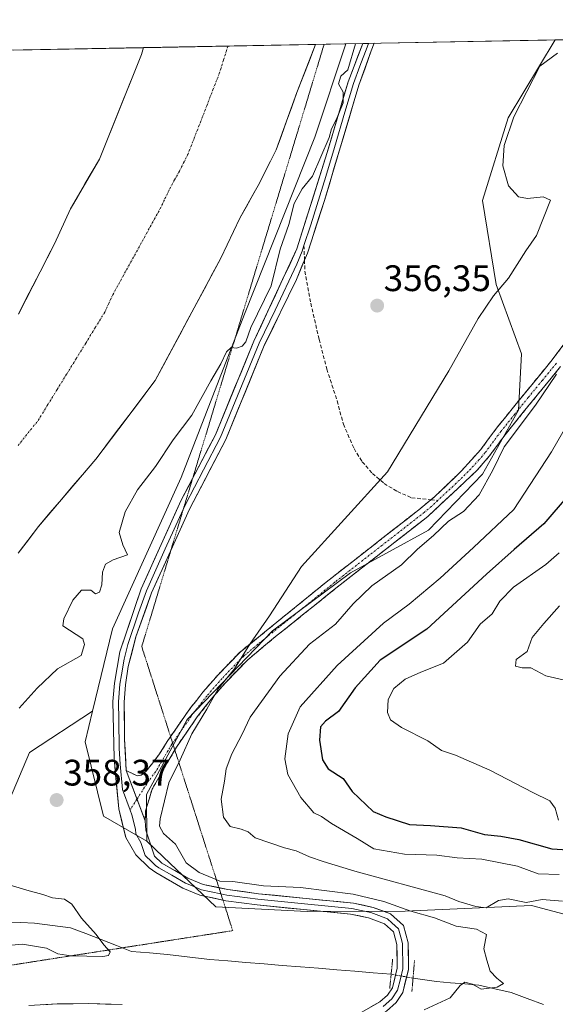
# Model space of a CAD drawing. Units: metres. Extents: x 628470 to 631944, y 4699543 to 4701920.
# Drawn here: x 630715 to 630860, y 4701639 to 4701906 of the extents above; entities that cross this region are included whole.
import ezdxf
from ezdxf.enums import TextEntityAlignment as Align

# ---------------------------------------------------------------- set-up
doc = ezdxf.new("R2010")
doc.units = ezdxf.units.M
doc.header["$MEASUREMENT"] = 0
for name, pattern in [('TRAZO_Y_PUNTO', [1, 0.5, -0.25, 0, -0.25]), ('TRAZOS2', [0.375, 0.25, -0.125]), ('TRAZOSX2', [1.5, 1, -0.5])]:
    doc.linetypes.add(name, pattern=pattern)
for name, color, linetype, lineweight in [('Arbolado forestal CxS', 92, 'Continuous', 0), ('Camino', 19, 'TRAZOSX2', 0), ('Camino Cxs', 19, 'Continuous', 0), ('Camino eje', 19, 'TRAZO_Y_PUNTO', 0), ('Carátula', 7, 'Continuous', 5), ('Corriente natural Cxs', 5, 'Continuous', 13), ('Corriente natural eje', 5, 'TRAZO_Y_PUNTO', 0), ('Corriente natural lineal', 142, 'Continuous', 13), ('Corriente natural lineal oculto', 19, 'TRAZO_Y_PUNTO', 13), ('Corriente natural superficial', 5, 'Continuous', 13), ('Cultivos herbáceos CxS', 92, 'Continuous', 0), ('Curva de nivel maestra', 36, 'Continuous', 30), ('Curva de nivel normal', 36, 'Continuous', 0), ('Layer 0', 7, 'Continuous', 0), ('Matorral CxS', 135, 'Continuous', 0), ('Municipio CxS', 142, 'Continuous', 0), ('Pastizal CxS', 92, 'Continuous', 0), ('Puente lineal', 2, 'TRAZOS2', 0), ('Punto de cota en terreno', 7, 'Continuous', 0), ('Rótulo de punto de cota en terreno', 19, 'Continuous', 0), ('Senda', 19, 'TRAZOSX2', 0), ('Suelo desnudo CxS', 43, 'Continuous', 0), ('Vía pecuaria eje', 92, 'TRAZOS2', 0)]:
    doc.layers.add(name, color=color, linetype=linetype, lineweight=lineweight)
doc.styles.add('Arial', font='txt', dxfattribs={"height": 0.2})

# ---------------------------------------------------------------- blocks, each defined once
blk = doc.blocks.new('*U156')
at = {"layer": 'Arbolado forestal CxS', "color": 92, "linetype": 'Continuous', "lineweight": 0}
for points in [[(630696.76, 4701897.74, 352.65), (630748.24, 4701898.71, 351.55), (630747.74, 4701896.83, 351.6), (630736.29, 4701868.47, 350.17), (630728.39, 4701854.96, 350.25), (630724.02, 4701845.46, 350.22), (630714.27, 4701826.39, 350.18)], [(630714.2, 4701761.48, 350.36), (630719.71, 4701768.72, 350.42), (630735.3, 4701787.03, 350.5), (630741.53, 4701795.26, 350.78), (630751.41, 4701808.32, 350.34), (630760.01, 4701824.32, 350.29), (630769.25, 4701841.52, 350.43), (630774.45, 4701852.38, 350.28), (630777.53, 4701857.92, 350.33), (630779.73, 4701861.88, 350.5), (630784.29, 4701870.94, 350.79), (630789.91, 4701886.53, 350.56), (630795, 4701899.58, 350.97), (630803.21, 4701899.73, 354.9), (630794.78, 4701874.44, 354.43), (630775.71, 4701826.32, 354.69), (630758.46, 4701782.05, 355.38), (630739.84, 4701740.93, 356.01), (630734.41, 4701718.59, 356.54), (630717.22, 4701707.32, 357.9), (630711.84, 4701694.48, 358.06)]]:
    blk.add_polyline3d(points, dxfattribs=at)
blk = doc.blocks.new('*U161')
at = {"layer": 'Suelo desnudo CxS', "color": 43, "linetype": 'Continuous', "lineweight": 0}
blk.add_polyline3d([(630714.27, 4701826.39, 350.18), (630724.02, 4701845.46, 350.22), (630728.39, 4701854.96, 350.25), (630736.29, 4701868.47, 350.17), (630747.74, 4701896.83, 351.6), (630748.24, 4701898.71, 351.55), (630795, 4701899.58, 350.97), (630789.91, 4701886.53, 350.56), (630784.29, 4701870.94, 350.79), (630779.73, 4701861.88, 350.5), (630777.53, 4701857.92, 350.33), (630774.45, 4701852.38, 350.28), (630769.25, 4701841.52, 350.43), (630760.01, 4701824.32, 350.29), (630751.41, 4701808.32, 350.34), (630741.53, 4701795.26, 350.78), (630735.3, 4701787.03, 350.5), (630719.71, 4701768.72, 350.42), (630714.2, 4701761.48, 350.36)], dxfattribs=at)
blk = doc.blocks.new('*U176')
at = {"layer": 'Corriente natural Cxs', "color": 5, "linetype": 'Continuous', "lineweight": 13}
blk.add_polyline3d([(630714.27, 4701826.39, 350.11), (630716.22, 4701830.2, 350.11), (630718.17, 4701834.02, 350.12), (630720.12, 4701837.83, 350.12), (630722.07, 4701841.65, 350.13), (630724.02, 4701845.46, 350.15), (630725.48, 4701848.63, 350.15), (630726.93, 4701851.79, 350.21), (630728.39, 4701854.96, 350.21), (630730.37, 4701858.34, 350.15), (630732.34, 4701861.72, 350.12), (630734.32, 4701865.09, 350.11), (630736.29, 4701868.47, 350.1), (630737.93, 4701872.52, 350.19), (630739.56, 4701876.57, 350.52), (630741.2, 4701880.62, 351), (630742.83, 4701884.68, 351.09), (630744.47, 4701888.73, 350.82), (630746.1, 4701892.78, 351.05), (630747.74, 4701896.83, 351.13), (630748.24, 4701898.71, 351.1), (630752.91, 4701898.79, 351.17), (630757.59, 4701898.88, 350.83), (630762.26, 4701898.97, 350.59), (630766.94, 4701899.06, 350.45), (630771.62, 4701899.14, 350.36), (630776.29, 4701899.23, 350.33), (630780.97, 4701899.32, 350.34), (630785.64, 4701899.41, 350.38), (630790.32, 4701899.49, 350.45), (630795, 4701899.58, 350.56), (630793.3, 4701895.23, 350.43), (630791.61, 4701890.88, 350.3), (630789.91, 4701886.53, 350.26), (630788.5, 4701882.63, 350.29), (630787.1, 4701878.73, 350.37), (630785.7, 4701874.84, 350.43), (630784.29, 4701870.94, 350.47), (630782.77, 4701867.92, 350.36), (630781.25, 4701864.9, 350.18), (630779.73, 4701861.88, 350.18), (630777.97, 4701858.71, 350.21), (630776.21, 4701855.55, 350.22), (630774.45, 4701852.38, 350.23), (630772.72, 4701848.76, 350.25), (630770.98, 4701845.14, 350.3), (630769.25, 4701841.52, 350.38), (630767.02, 4701837.37, 350.48), (630764.79, 4701833.22, 350.56), (630762.56, 4701829.07, 350.68), (630760.33, 4701824.92, 350.68), (630758.1, 4701820.77, 350.44), (630755.87, 4701816.62, 350.28), (630753.64, 4701812.47, 350.44), (630751.41, 4701808.32, 350.75), (630748.73, 4701804.77, 350.92), (630746.04, 4701801.22, 350.89), (630743.36, 4701797.67, 350.87), (630740.67, 4701794.13, 350.84), (630737.98, 4701790.58, 350.75), (630735.3, 4701787.03, 350.49), (630732.18, 4701783.37, 350.17), (630729.06, 4701779.71, 350.1), (630725.95, 4701776.04, 350.17), (630722.83, 4701772.38, 350.24), (630719.71, 4701768.72, 350.27), (630716.95, 4701765.1, 350.15), (630714.2, 4701761.48, 350.15)], dxfattribs=at)
blk = doc.blocks.new('*U177')
at = {"layer": 'Curva de nivel normal', "color": 36, "linetype": 'Continuous', "lineweight": 0}
blk.add_polyline3d([(630861.2, 4701761.52, 380), (630857.53, 4701758.36, 380), (630848.81, 4701752.28, 380), (630845.03, 4701748.48, 380), (630843.01, 4701745.02, 380), (630839.68, 4701742.18, 380), (630836.28, 4701737.31, 380), (630829.75, 4701731.59, 380), (630823.59, 4701729.14, 380), (630819.32, 4701727.28, 380), (630816.24, 4701724.7, 380), (630814.7, 4701721.74, 380), (630814.5, 4701718.24, 380), (630815.35, 4701716.18, 380), (630818.31, 4701714.18, 380), (630825.5, 4701710.5, 380), (630829.21, 4701707.93, 380), (630832.98, 4701706.61, 380), (630842.38, 4701702.53, 380), (630854.04, 4701696.53, 380), (630858.62, 4701694.26, 380), (630860.13, 4701692.26, 380), (630861.04, 4701689.02, 380)], dxfattribs=at)
blk = doc.blocks.new('*U183')
at = {"layer": 'Curva de nivel normal', "color": 36, "linetype": 'Continuous', "lineweight": 0}
blk.add_polyline3d([(630862.67, 4701727.01, 385), (630857.59, 4701728.18, 385), (630853.53, 4701730.31, 385), (630851.16, 4701730.32, 385), (630849.28, 4701730.76, 385), (630849.49, 4701732.59, 385), (630852.45, 4701734.79, 385), (630853.87, 4701738.6, 385), (630857.04, 4701742.38, 385), (630861.23, 4701747.19, 385)], dxfattribs=at)
blk = doc.blocks.new('*U192')
at = {"layer": 'Curva de nivel normal', "color": 36, "linetype": 'Continuous', "lineweight": 0}
for points in [[(630708.33, 4701654.69, 355), (630715.35, 4701655.33, 355), (630721.86, 4701654.22, 355), (630724.92, 4701652.74, 355), (630728.47, 4701652.12, 355), (630737.19, 4701652, 355), (630738.75, 4701652.27, 355), (630739.2, 4701653.24, 355), (630737.43, 4701655.16, 355), (630735.42, 4701657.97, 355), (630731.43, 4701662.36, 355), (630728.74, 4701666.16, 355), (630726.76, 4701667.56, 355), (630723.53, 4701667.93, 355), (630720.87, 4701668.78, 355), (630716.56, 4701669.96, 355), (630709.64, 4701672.04, 355)], [(630714.48, 4701719.39, 355), (630719.37, 4701724.83, 355), (630724.87, 4701730.09, 355), (630731.27, 4701733.72, 355), (630732.19, 4701736.65, 355), (630731.76, 4701738.24, 355), (630726.32, 4701741.77, 355), (630726.55, 4701743.6, 355), (630729.01, 4701748.74, 355), (630731.37, 4701751.39, 355), (630733.89, 4701751.46, 355), (630735.24, 4701750.46, 355), (630736.3, 4701750.89, 355), (630736.9, 4701752.9, 355), (630737.12, 4701756.33, 355), (630737.94, 4701758.52, 355), (630740.02, 4701759.69, 355), (630743.85, 4701761.03, 355), (630742.58, 4701763.7, 355), (630741.6, 4701767.12, 355), (630743.25, 4701772.67, 355), (630746.64, 4701778.69, 355), (630751.49, 4701785.02, 355), (630756.31, 4701792.2, 355), (630761.38, 4701798.91, 355), (630766.57, 4701808.25, 355), (630769.28, 4701812.87, 355), (630770.75, 4701816.15, 355), (630772.03, 4701817.26, 355), (630773.52, 4701817.16, 355), (630775.08, 4701817.64, 355), (630776.01, 4701818.83, 355), (630777.44, 4701822.69, 355), (630782.9, 4701834.02, 355), (630785.37, 4701844.02, 355), (630787.7, 4701850.69, 355), (630789.16, 4701856.36, 355), (630791.31, 4701860.36, 355), (630794.17, 4701863.8, 355), (630798.68, 4701874.3, 355), (630799.3, 4701876.65, 355), (630800.7, 4701879.29, 355), (630802.45, 4701883.76, 355), (630802.53, 4701886.62, 355), (630801.22, 4701888.86, 355), (630801.89, 4701891.01, 355), (630803.74, 4701892.7, 355), (630805.82, 4701899.78, 355)]]:
    blk.add_polyline3d(points, dxfattribs=at)
blk = doc.blocks.new('*U204')
at = {"layer": 'Curva de nivel normal', "color": 36, "linetype": 'Continuous', "lineweight": 0}
blk.add_polyline3d([(630824.48, 4701637.51, 360), (630831.54, 4701640.72, 360), (630834.3, 4701644.1, 360), (630835.51, 4701645.01, 360), (630837.63, 4701644.42, 360), (630839.98, 4701643.09, 360), (630844.38, 4701643.62, 360), (630846.1, 4701644.67, 360), (630844.29, 4701646.11, 360), (630842.48, 4701647.97, 360), (630841.52, 4701651.01, 360), (630840.72, 4701654.03, 360), (630841.41, 4701657.96, 360), (630838.72, 4701659.38, 360), (630833.22, 4701660.22, 360), (630827.3, 4701662.5, 360), (630820.89, 4701664.25, 360), (630813.54, 4701666.9, 360), (630805.23, 4701668.88, 360), (630790.88, 4701670.68, 360), (630780.89, 4701671.15, 360), (630772.54, 4701672.37, 360), (630768.97, 4701672.46, 360), (630767.12, 4701673.27, 360), (630763.33, 4701674.75, 360), (630759.82, 4701677.43, 360), (630756.94, 4701682.44, 360), (630753.67, 4701685.34, 360), (630752.63, 4701687.32, 360), (630752.73, 4701689.33, 360), (630755.16, 4701699.16, 360), (630758.24, 4701705.36, 360), (630761.39, 4701712.46, 360), (630765.42, 4701719.12, 360), (630768.57, 4701724.63, 360), (630772.95, 4701730.03, 360), (630777.17, 4701736.75, 360), (630782.45, 4701744.47, 360), (630791.2, 4701757.82, 360), (630814.53, 4701783.52, 360), (630831.24, 4701810.94, 360), (630839.22, 4701825.17, 360), (630843.32, 4701831.35, 360), (630847.44, 4701836.16, 360), (630852.14, 4701843.53, 360), (630854.98, 4701847.74, 360), (630858.87, 4701857.26, 360), (630856.86, 4701858.18, 360), (630852.58, 4701857.73, 360), (630850.1, 4701858.23, 360), (630847.44, 4701861.17, 360), (630845.84, 4701866.64, 360), (630846.26, 4701872.15, 360), (630848.91, 4701879.92, 360), (630855.96, 4701893.67, 360), (630860.77, 4701897.25, 360)], dxfattribs=at)
blk = doc.blocks.new('*U212')
at = {"layer": 'Curva de nivel maestra', "color": 36, "linetype": 'Continuous', "lineweight": 30}
blk.add_polyline3d([(630863.6, 4701777.12, 375), (630856.99, 4701769.42, 375), (630848.97, 4701762.49, 375), (630841.4, 4701755.79, 375), (630825.2, 4701740.86, 375), (630812.54, 4701732.39, 375), (630805.74, 4701724.95, 375), (630801.2, 4701718.46, 375), (630797.71, 4701715.84, 375), (630796.32, 4701714.28, 375), (630796.02, 4701710.67, 375), (630796.85, 4701705.34, 375), (630798.45, 4701702.94, 375), (630802.45, 4701700.27, 375), (630804.98, 4701696.78, 375), (630810.63, 4701691.3, 375), (630814.13, 4701689.87, 375), (630820.53, 4701687.78, 375), (630826.2, 4701687.54, 375), (630834.53, 4701686.92, 375), (630840.89, 4701685.06, 375), (630845.29, 4701684.68, 375), (630850.22, 4701683.74, 375), (630859.2, 4701681.23, 375), (630867.87, 4701680.62, 375)], dxfattribs=at)
blk = doc.blocks.new('5PATER')
at = {"layer": 'Carátula', "linetype": 'Continuous', "lineweight": 5}
h = blk.add_hatch(color=250, dxfattribs=at)
edge = h.paths.add_edge_path()
edge.add_ellipse((0, 0.01), major_axis=(-1.33, -1.34), ratio=0.999422, start_angle=0, end_angle=360)

msp = doc.modelspace()

# ---------------------------------------------------------------- linework, layer by layer
at = {"layer": 'Arbolado forestal CxS', "color": 92, "linetype": 'Continuous', "lineweight": 0}
for points in [[(630748.24, 4701898.71, 351.55), (630696.76, 4701897.74, 352.65)], [(630795, 4701899.58, 350.97), (630789.91, 4701886.53, 350.56), (630784.29, 4701870.94, 350.79), (630779.73, 4701861.88, 350.5), (630777.53, 4701857.92, 350.33), (630774.45, 4701852.38, 350.28), (630769.25, 4701841.52, 350.43), (630760.01, 4701824.32, 350.29), (630751.41, 4701808.32, 350.34), (630741.53, 4701795.26, 350.78), (630735.3, 4701787.03, 350.5), (630719.71, 4701768.72, 350.42), (630714.2, 4701761.48, 350.36)], [(630748.24, 4701898.71, 351.55), (630747.74, 4701896.83, 351.6), (630736.29, 4701868.47, 350.17), (630728.39, 4701854.96, 350.25), (630724.02, 4701845.46, 350.22), (630714.27, 4701826.39, 350.18)], [(630803.21, 4701899.73, 354.9), (630794.78, 4701874.44, 354.43), (630775.71, 4701826.32, 354.69), (630758.46, 4701782.05, 355.38), (630739.84, 4701740.93, 356.01), (630734.41, 4701718.59, 356.54)], [(630803.21, 4701899.73, 354.9), (630795, 4701899.58, 350.97)], [(630734.41, 4701718.59, 356.54), (630717.22, 4701707.32, 357.9), (630711.84, 4701694.48, 358.06), (630708.9, 4701685.51, 357.3), (630690.29, 4701668.52, 352.39), (630674.68, 4701657.95, 352.88), (630651.79, 4701634.49, 359.74)]]:
    msp.add_polyline3d(points, dxfattribs=at)
at = {"layer": 'Camino', "color": 19, "linetype": 'TRAZOSX2', "lineweight": 0}
for points in [[(630826.33, 4701775.97), (630827.42, 4701776.88), (630833.48, 4701782.67), (630834.63, 4701783.78), (630839.88, 4701789.6), (630844.16, 4701795.4), (630851.63, 4701804.65), (630859.27, 4701813.92), (630876.76, 4701837.37), (630882.87, 4701844.01), (630886.93, 4701846.94), (630893.21, 4701849.68), (630902.6, 4701852.49), (630906.84, 4701853.33), (630923.07, 4701855.3), (630937.62, 4701858.79), (630949.04, 4701861.37), (630960.63, 4701865.09), (630966.62, 4701867.65), (630972.92, 4701870.84), (630981.37, 4701875.89), (630998.72, 4701886.67), (631013.42, 4701894.93)], [(630861.58, 4701812.11), (630853.91, 4701802.79), (630846.48, 4701793.6), (630842.18, 4701787.77), (630838.91, 4701783.98), (630825.51, 4701771.44), (630802.48, 4701753.5), (630784.15, 4701738.83), (630776.47, 4701732.46), (630770.66, 4701726.49), (630766.65, 4701721.84), (630762.85, 4701717.03), (630757.19, 4701708.81), (630756.75, 4701708.06)], [(630755.59, 4701711.67), (630760.36, 4701718.61), (630761.05, 4701719.49), (630764.38, 4701723.71), (630768.49, 4701728.47), (630774.47, 4701734.62), (630797.9, 4701753.61), (630823.6, 4701773.68), (630826.33, 4701775.97)], [(630743.51, 4701702.5), (630746.48, 4701701.02), (630747.58, 4701701.22), (630748.89, 4701702.17), (630752.61, 4701706.95), (630754.71, 4701710.38), (630755.59, 4701711.67)], [(630756.75, 4701708.06), (630750.55, 4701697.36), (630748.82, 4701691.53), (630748.69, 4701688.82)]]:
    msp.add_lwpolyline(points, dxfattribs=at)
at = {"layer": 'Camino Cxs', "color": 19, "linetype": 'Continuous', "lineweight": 0}
msp.add_lwpolyline([(630743.51, 4701702.5), (630748.69, 4701688.82)], dxfattribs=at)
msp.add_polyline3d([(630861.58, 4701812.11, 365.09), (630859.02, 4701809, 364.97), (630856.47, 4701805.9, 364.56), (630853.91, 4701802.79, 364.42), (630851.43, 4701799.73, 364.27), (630848.96, 4701796.66, 364.35), (630846.48, 4701793.6, 363.84), (630844.33, 4701790.69, 364), (630842.18, 4701787.77, 363.51), (630840.55, 4701785.88, 363.28), (630838.91, 4701783.98, 363.19), (630835.56, 4701780.85, 362.96), (630832.21, 4701777.71, 362.8), (630828.86, 4701774.58, 362.8), (630825.51, 4701771.44, 362.53), (630821.67, 4701768.45, 362), (630817.83, 4701765.46, 362.19), (630814, 4701762.47, 362.14), (630810.16, 4701759.48, 361.98), (630806.32, 4701756.49, 361.81), (630802.48, 4701753.5, 361.67), (630798.81, 4701750.57, 361.64), (630795.15, 4701747.63, 361.36), (630791.48, 4701744.7, 361.17), (630787.82, 4701741.76, 361.25), (630784.15, 4701738.83, 360.95), (630780.31, 4701735.65, 360.7), (630776.47, 4701732.46, 360.35), (630773.57, 4701729.48, 360.23), (630770.66, 4701726.49, 361.03), (630768.66, 4701724.17, 361.05), (630766.65, 4701721.84, 359.92), (630764.75, 4701719.44, 359.99), (630762.85, 4701717.03, 359.84), (630760.02, 4701712.92, 359.69), (630757.19, 4701708.81, 358.45), (630754.98, 4701704.99, 358.35), (630752.76, 4701701.18, 357.84), (630750.55, 4701697.36, 357.4), (630749.69, 4701694.45, 357.91), (630748.82, 4701691.53, 357.79), (630748.69, 4701688.82, 357.82), (630746.96, 4701693.38, 356.86), (630745.24, 4701697.94, 356.71), (630743.51, 4701702.5, 356.51), (630746.48, 4701701.02, 356.86), (630747.58, 4701701.22, 356.94), (630748.89, 4701702.17, 357.04), (630750.75, 4701704.56, 357.31), (630752.61, 4701706.95, 357.79), (630754.71, 4701710.38, 358.13), (630757.54, 4701714.5, 358.77), (630760.36, 4701718.61, 358.94), (630761.05, 4701719.49, 358.95), (630762.72, 4701721.6, 359.18), (630764.38, 4701723.71, 359.14), (630766.44, 4701726.09, 359.21), (630768.49, 4701728.47, 359.36), (630771.48, 4701731.55, 359.49), (630774.47, 4701734.62, 359.73), (630777.82, 4701737.33, 359.97), (630781.16, 4701740.05, 360.13), (630784.51, 4701742.76, 360.47), (630787.86, 4701745.47, 360.64), (630791.21, 4701748.18, 360.77), (630794.55, 4701750.9, 360.88), (630797.9, 4701753.61, 361.04), (630801.57, 4701756.48, 361.16), (630805.24, 4701759.34, 361.27), (630808.91, 4701762.21, 361.44), (630812.59, 4701765.08, 361.54), (630816.26, 4701767.95, 361.62), (630819.93, 4701770.81, 361.74), (630823.6, 4701773.68, 361.91), (630827.42, 4701776.88, 362.11), (630830.45, 4701779.78, 362.21), (630833.48, 4701782.67, 362.42), (630834.63, 4701783.78, 362.47), (630837.26, 4701786.69, 362.6), (630839.88, 4701789.6, 362.84), (630842.02, 4701792.5, 363.22), (630844.16, 4701795.4, 363.3), (630846.65, 4701798.48, 363.54), (630849.14, 4701801.57, 363.53), (630851.63, 4701804.65, 363.67), (630854.18, 4701807.74, 363.88), (630856.72, 4701810.83, 364.17), (630859.27, 4701813.92, 364.37), (630862.19, 4701817.83, 364.83)], dxfattribs=at)
at = {"layer": 'Camino eje', "color": 19, "linetype": 'TRAZO_Y_PUNTO', "lineweight": 0}
for points in [[(630860.43, 4701813.02), (630856.59, 4701808.36), (630852.77, 4701803.72), (630849.06, 4701799.13), (630845.32, 4701794.5), (630841.03, 4701788.69), (630839.4, 4701786.79), (630836.48, 4701783.6), (630833.17, 4701780.43), (630828.19, 4701775.78)], [(630828.19, 4701775.78), (630826.47, 4701774.16), (630824.56, 4701772.56), (630813.04, 4701763.59), (630800.19, 4701753.56), (630794.33, 4701748.81), (630785.17, 4701741.47), (630779.31, 4701736.73), (630775.47, 4701733.54), (630769.58, 4701727.48), (630765.52, 4701722.78), (630761.78, 4701718.04), (630758.78, 4701713.71), (630756.16, 4701709.9)], [(630756.16, 4701709.9), (630755.95, 4701709.6), (630754.9, 4701707.88), (630751.58, 4701702.16), (630749.72, 4701699.77), (630746.47, 4701694.68)], [(630746.47, 4701694.68), (630744.6, 4701691.74)]]:
    msp.add_lwpolyline(points, dxfattribs=at)
at = {"layer": 'Corriente natural eje', "color": 5, "linetype": 'TRAZO_Y_PUNTO', "lineweight": 0}
msp.add_polyline3d([(630714.16, 4701790.7, 350.11), (630716.88, 4701794.1, 350.13), (630719.61, 4701797.5, 350.18), (630722.2, 4701801.7, 350.24), (630724.78, 4701805.9, 350.29), (630727.37, 4701810.1, 350.32), (630729.96, 4701814.29, 350.32), (630732.55, 4701818.49, 350.29), (630735.13, 4701822.69, 350.25), (630737.72, 4701826.89, 350.24), (630738.81, 4701829.27, 350.24), (630739.9, 4701831.64, 350.24), (630742.05, 4701835.53, 350.25), (630744.19, 4701839.42, 350.27), (630746.34, 4701843.32, 350.27), (630748.48, 4701847.21, 350.25), (630750.63, 4701851.1, 350.24), (630752.77, 4701854.99, 350.22), (630754.07, 4701857.71, 350.23), (630755.37, 4701860.42, 350.26), (630756.69, 4701862.8, 350.29), (630758.01, 4701865.17, 350.34), (630759.15, 4701867.44, 350.4), (630760.29, 4701869.7, 350.45), (630762, 4701874.1, 350.57), (630763.71, 4701878.49, 350.66), (630765.41, 4701882.89, 350.69), (630767.12, 4701887.28, 350.64), (630768.83, 4701891.68, 350.54), (630770, 4701895.41, 350.45), (630771.17, 4701899.13, 350.37)], dxfattribs=at)
at = {"layer": 'Corriente natural lineal', "color": 142, "linetype": 'Continuous', "lineweight": 13}
for points in [[(630815.53, 4701647.16, 358.53), (630810.6, 4701647.56, 357.66), (630805.67, 4701647.96, 357.66), (630800.74, 4701648.37, 357.26), (630795.81, 4701648.77, 356.41), (630790.88, 4701649.17, 356.24), (630785.95, 4701649.57, 356.39), (630781.02, 4701649.97, 356.64), (630776.09, 4701650.38, 356.57), (630771.16, 4701650.78, 356.28), (630766.23, 4701651.18, 356.02), (630762.41, 4701651.62, 355.86), (630758.6, 4701652.06, 355.69), (630754.78, 4701652.5, 355.54), (630749.9, 4701652.93, 355.4), (630745.02, 4701653.35, 355.33), (630740.87, 4701654.96, 355.26), (630736.73, 4701656.57, 354.82), (630732.58, 4701658.18, 353.69), (630728.43, 4701659.79, 353.33), (630723.54, 4701660.43, 353.18), (630718.65, 4701661.06, 353.34), (630714.9, 4701661.18, 353.46), (630711.14, 4701661.29, 353.57)], [(630856.94, 4701638.95, 360.44), (630852.52, 4701640.55, 360.17), (630848.1, 4701642.16, 359.99), (630843.74, 4701643.17, 359.95), (630839.38, 4701644.18, 359.99), (630835.52, 4701644.52, 359.9), (630831.67, 4701644.87, 359.47), (630827.81, 4701645.21, 359.27), (630824.65, 4701645.67, 359.12), (630821.48, 4701646.12, 358.97)]]:
    msp.add_polyline3d(points, dxfattribs=at)
at = {"layer": 'Corriente natural lineal oculto', "color": 19, "linetype": 'TRAZO_Y_PUNTO', "lineweight": 13}
msp.add_polyline3d([(630821.48, 4701646.12, 358.97), (630818.51, 4701646.64, 358.78), (630815.54, 4701647.16, 358.53), (630815.53, 4701647.16, 358.53)], dxfattribs=at)
at = {"layer": 'Corriente natural superficial', "color": 5, "linetype": 'Continuous', "lineweight": 13}
for points in [[(630795, 4701899.58, 350.56), (630793.3, 4701895.23, 350.43), (630791.61, 4701890.88, 350.3), (630789.91, 4701886.53, 350.26), (630788.51, 4701882.63, 350.29), (630787.1, 4701878.73, 350.37), (630785.7, 4701874.84, 350.43), (630784.29, 4701870.94, 350.47), (630782.77, 4701867.92, 350.36), (630781.25, 4701864.9, 350.18), (630779.73, 4701861.88, 350.18), (630777.97, 4701858.71, 350.21), (630776.21, 4701855.55, 350.22), (630774.45, 4701852.38, 350.23), (630772.72, 4701848.76, 350.25), (630770.98, 4701845.14, 350.3), (630769.25, 4701841.52, 350.38), (630767.02, 4701837.37, 350.48), (630764.79, 4701833.22, 350.56), (630762.56, 4701829.07, 350.68), (630760.33, 4701824.92, 350.68), (630758.1, 4701820.77, 350.44), (630755.87, 4701816.62, 350.28), (630753.64, 4701812.47, 350.44), (630751.41, 4701808.32, 350.75), (630748.72, 4701804.77, 350.92), (630746.04, 4701801.22, 350.89), (630743.36, 4701797.67, 350.87), (630740.67, 4701794.13, 350.84), (630737.98, 4701790.58, 350.75), (630735.3, 4701787.03, 350.49), (630732.18, 4701783.37, 350.17), (630729.06, 4701779.71, 350.1), (630725.95, 4701776.04, 350.17), (630722.83, 4701772.38, 350.24), (630719.71, 4701768.72, 350.27), (630716.96, 4701765.1, 350.15), (630714.2, 4701761.48, 350.15)], [(630714.27, 4701826.39, 350.11), (630716.22, 4701830.2, 350.11), (630718.17, 4701834.02, 350.12), (630720.12, 4701837.83, 350.12), (630722.07, 4701841.65, 350.13), (630724.02, 4701845.46, 350.15), (630725.48, 4701848.63, 350.15), (630726.93, 4701851.79, 350.21), (630728.39, 4701854.96, 350.21), (630730.36, 4701858.34, 350.15), (630732.34, 4701861.71, 350.12), (630734.31, 4701865.09, 350.11), (630736.29, 4701868.47, 350.1), (630737.93, 4701872.52, 350.19), (630739.56, 4701876.57, 350.52), (630741.2, 4701880.62, 351), (630742.83, 4701884.68, 351.09), (630744.47, 4701888.73, 350.82), (630746.1, 4701892.78, 351.05), (630747.74, 4701896.83, 351.13), (630748.24, 4701898.71, 351.1)], [(630771.17, 4701899.13, 350.37), (630766.94, 4701899.06, 350.45), (630762.26, 4701898.97, 350.59), (630757.59, 4701898.88, 350.83), (630752.91, 4701898.79, 351.17), (630748.24, 4701898.71, 351.1)], [(630795, 4701899.58, 350.56), (630790.32, 4701899.49, 350.45), (630785.64, 4701899.41, 350.38), (630780.97, 4701899.32, 350.34), (630776.29, 4701899.23, 350.33), (630771.62, 4701899.14, 350.36), (630771.17, 4701899.13, 350.37)]]:
    msp.add_polyline3d(points, dxfattribs=at)
at = {"layer": 'Cultivos herbáceos CxS', "color": 92, "linetype": 'Continuous', "lineweight": 0}
msp.add_polyline3d([(630749.19, 4701683.27, 357.66), (630737.37, 4701690.06, 356.7), (630732.39, 4701710.25, 357.3), (630734.41, 4701718.59, 356.54), (630739.84, 4701740.93, 356.01), (630758.46, 4701782.05, 355.38), (630775.71, 4701826.32, 354.69), (630794.78, 4701874.44, 354.43), (630803.21, 4701899.73, 354.9), (630860.14, 4701900.8, 360.13), (630847.37, 4701879.62, 360.91), (630840.34, 4701857.21, 358.24), (630844.11, 4701834.45, 360.48), (630850.96, 4701815.58, 363.43), (630850.09, 4701800.31, 365.24), (630840.38, 4701782.92, 365.5), (630825.71, 4701767.74, 365.96), (630804.53, 4701756.11, 363.26), (630783.26, 4701740.38, 361.51), (630760.15, 4701716.33, 360.59), (630749.05, 4701695.97, 358.37), (630749.19, 4701683.27, 357.66)], close=True, dxfattribs=at)
for points in [[(630803.21, 4701899.73, 354.9), (630794.78, 4701874.44, 354.43), (630775.71, 4701826.32, 354.69), (630758.46, 4701782.05, 355.38), (630739.84, 4701740.93, 356.01), (630734.41, 4701718.59, 356.54)], [(630860.14, 4701900.8, 360.13), (630847.37, 4701879.62, 360.91), (630840.34, 4701857.21, 358.24), (630844.11, 4701834.45, 360.48), (630850.96, 4701815.58, 363.43), (630850.09, 4701800.31, 365.24), (630840.38, 4701782.92, 365.5), (630825.71, 4701767.74, 365.96), (630804.53, 4701756.11, 363.26), (630783.26, 4701740.38, 361.51), (630760.15, 4701716.33, 360.59), (630749.05, 4701695.97, 358.37), (630749.19, 4701683.27, 357.66)], [(630860.14, 4701900.8, 360.13), (630803.21, 4701899.73, 354.9)], [(630734.41, 4701718.59, 356.54), (630732.39, 4701710.25, 357.3), (630737.37, 4701690.06, 356.7), (630749.19, 4701683.27, 357.66)]]:
    msp.add_polyline3d(points, dxfattribs=at)
at = {"layer": 'Curva de nivel normal', "color": 36, "linetype": 'Continuous', "lineweight": 0}
for points in [[(630873.15, 4701813.36, 370), (630859.1, 4701789.02, 370), (630848.83, 4701773.36, 370), (630837.88, 4701763.04, 370), (630828.83, 4701754.69, 370), (630820.44, 4701747.63, 370), (630813.42, 4701742.45, 370), (630800.84, 4701730.96, 370), (630790.82, 4701719.71, 370), (630787.52, 4701712.45, 370), (630786.63, 4701705.64, 370), (630787.42, 4701701.37, 370), (630790.95, 4701695.1, 370), (630794.52, 4701691, 370), (630796.64, 4701690, 370), (630799.32, 4701688.12, 370), (630806.32, 4701684.05, 370), (630810.87, 4701681.2, 370), (630819.14, 4701679.8, 370), (630827.98, 4701679.47, 370), (630833.43, 4701678.76, 370), (630840.21, 4701678.36, 370), (630849.84, 4701676.5, 370), (630855.52, 4701674.42, 370), (630861.2, 4701674.26, 370)], [(630862.13, 4701667.03, 365), (630856.6, 4701667.42, 365), (630852.18, 4701666.67, 365), (630847.33, 4701667.65, 365), (630844.72, 4701667.19, 365), (630841.37, 4701665.16, 365), (630838.51, 4701665.56, 365), (630833.94, 4701666.86, 365), (630830.22, 4701668.46, 365), (630805.67, 4701675.16, 365), (630797.05, 4701677.74, 365), (630793.32, 4701679.02, 365), (630789.74, 4701680.62, 365), (630786.58, 4701681.44, 365), (630778.6, 4701684.23, 365), (630776.64, 4701685.79, 365), (630774.8, 4701686.56, 365), (630771.79, 4701687.27, 365), (630769.95, 4701689.82, 365), (630769.34, 4701694.68, 365), (630770.26, 4701699.58, 365), (630770.74, 4701702.91, 365), (630772.23, 4701707.02, 365), (630775.05, 4701712.36, 365), (630777.22, 4701716.93, 365), (630785.29, 4701728.12, 365), (630793.38, 4701736.79, 365), (630800.41, 4701742.2, 365), (630805.2, 4701747.69, 365), (630810.26, 4701752.57, 365), (630818.32, 4701758.27, 365), (630822.73, 4701762.59, 365), (630827.04, 4701766.3, 365), (630831.09, 4701770.19, 365), (630835.22, 4701772.76, 365), (630839.48, 4701777.29, 365), (630843.18, 4701784.02, 365), (630846.28, 4701790.36, 365), (630854.79, 4701801.69, 365), (630860.44, 4701810.02, 365)]]:
    msp.add_polyline3d(points, dxfattribs=at)
at = {"layer": 'Layer 0', "linetype": 'Continuous', "lineweight": 0}
for points in [[(630761.58, 4701781.71), (630767.79, 4701793.59), (630778.23, 4701819.05), (630789.9, 4701844.05), (630798.17, 4701870.28), (630803.84, 4701889.47), (630807.84, 4701899.82)], [(630809.38, 4701899.85), (630808.99, 4701898.86), (630806.99, 4701893.68), (630805.3, 4701888.98), (630802.97, 4701881.16), (630800.13, 4701871.56), (630797.8, 4701863.74), (630793.67, 4701850.63), (630791.82, 4701844.97)], [(630810.93, 4701899.88), (630810.14, 4701897.88), (630806.75, 4701888.48), (630797.43, 4701857.2), (630792.77, 4701842.94), (630791.98, 4701841.04)], [(630809.38, 4701899.85), (630807.84, 4701899.82)], [(630810.93, 4701899.88), (630809.38, 4701899.85)], [(630791.82, 4701844.97), (630791.34, 4701843.5), (630789.86, 4701839.93), (630784.02, 4701827.43), (630779.64, 4701818.44), (630769.19, 4701792.94), (630764.55, 4701784.08), (630759.64, 4701774.65), (630759.05, 4701773.36)], [(630791.98, 4701841.04), (630789.81, 4701835.81), (630781.05, 4701817.82), (630770.58, 4701792.29), (630760.75, 4701773.44), (630755.66, 4701762.19)], [(630769.82, 4701667.29), (630763.58, 4701668.61), (630758.96, 4701670.49), (630751.58, 4701674.77), (630749.76, 4701676.09), (630746.19, 4701679.58), (630743.42, 4701684.32), (630741.5, 4701692.03), (630740.23, 4701705.86), (630739.95, 4701721.16), (630740.32, 4701726.14), (630741.83, 4701734.65), (630747.59, 4701751.79), (630758.52, 4701775.86), (630761.58, 4701781.71)], [(630759.05, 4701773.36), (630754.17, 4701762.62), (630749.02, 4701751.23), (630746.87, 4701745.26), (630743.99, 4701736.69), (630742.97, 4701732.68), (630742.22, 4701728.42), (630741.85, 4701725.95), (630741.49, 4701721.09), (630741.53, 4701716.09), (630741.67, 4701708.44), (630741.87, 4701704.18), (630742.51, 4701697.27), (630744.6, 4701691.74)], [(630755.66, 4701762.19), (630750.45, 4701750.66), (630746.15, 4701738.72), (630744.11, 4701730.7), (630743.37, 4701725.76), (630743.02, 4701721.01), (630743.1, 4701711.02), (630743.51, 4701702.5)], [(630743.51, 4701702.5), (630748.69, 4701688.82)], [(630769.28, 4701668.97), (630764.04, 4701670.09), (630761.73, 4701671.03), (630759.64, 4701671.87), (630755.95, 4701674.01), (630752.42, 4701676.06), (630751.51, 4701676.72), (630750.48, 4701677.64), (630748.7, 4701679.38), (630747.55, 4701682.92), (630746.17, 4701685.29), (630746.06, 4701686.57), (630745.1, 4701690.43), (630744.6, 4701691.74)], [(630748.69, 4701688.82), (630748.91, 4701686.25), (630751.2, 4701679.18), (630753.26, 4701677.35), (630760.32, 4701673.25), (630764.49, 4701671.56), (630768.74, 4701670.66)], [(630768.74, 4701670.66), (630771.13, 4701670.15), (630779.49, 4701669.02), (630805.31, 4701666.45), (630810.64, 4701665.31), (630815.33, 4701663.56), (630818.85, 4701660.37), (630820.19, 4701655.67), (630820.2, 4701648.43), (630818.73, 4701642.23), (630816.92, 4701639.45), (630814.24, 4701637.11), (630808.93, 4701634.13), (630805.74, 4701632.79), (630802.47, 4701631.99), (630798.92, 4701631.63), (630790.85, 4701631.7)], [(630813.35, 4701638.38), (630815.75, 4701640.47), (630817.3, 4701642.85), (630818.03, 4701645.95), (630818.67, 4701648.61), (630818.66, 4701655.46), (630818.16, 4701657.18), (630817.49, 4701659.53), (630815.73, 4701661.12), (630814.52, 4701662.22), (630812.18, 4701663.1), (630810, 4701663.89), (630807.34, 4701664.46), (630804.88, 4701664.96), (630791.97, 4701666.25), (630779.31, 4701667.5), (630770.87, 4701668.64), (630769.28, 4701668.97)], [(630807.58, 4701636.9), (630812.46, 4701639.64), (630814.58, 4701641.49), (630815.86, 4701643.46), (630817.13, 4701648.79), (630817.12, 4701655.24), (630816.13, 4701658.68), (630813.71, 4701660.88), (630809.36, 4701662.46), (630804.45, 4701663.47), (630779.13, 4701665.97), (630770.6, 4701667.12), (630769.82, 4701667.29)], [(630717.05, 4701638.63), (630724.82, 4701639.11), (630733.43, 4701639.19), (630742.48, 4701638.92)]]:
    msp.add_lwpolyline(points, dxfattribs=at)
for points in [[(630810.02, 4701638.27, 358.8), (630812.46, 4701639.64, 358.68), (630814.58, 4701641.49, 358.65), (630815.86, 4701643.46, 358.66), (630816.5, 4701646.13, 358.72), (630817.13, 4701648.79, 358.7), (630817.13, 4701652.02, 358.82), (630817.12, 4701655.24, 358.83), (630816.13, 4701658.68, 358.73), (630813.71, 4701660.88, 358.66), (630809.36, 4701662.46, 358.43), (630806.91, 4701662.97, 358.33), (630804.45, 4701663.47, 358.18), (630800.23, 4701663.89, 358.07), (630796.01, 4701664.3, 358.04), (630791.79, 4701664.72, 358.06), (630787.57, 4701665.14, 357.93), (630783.35, 4701665.55, 357.76), (630779.13, 4701665.97, 357.63), (630774.87, 4701666.55, 357.48), (630770.6, 4701667.12, 357.3), (630767.09, 4701667.87, 357.16), (630763.58, 4701668.61, 357.11), (630758.96, 4701670.49, 357.03), (630755.27, 4701672.63, 357.04), (630751.58, 4701674.77, 357.06), (630749.76, 4701676.09, 357), (630746.19, 4701679.58, 356.95), (630744.81, 4701681.95, 356.8), (630743.42, 4701684.32, 356.72), (630742.46, 4701688.18, 356.63), (630741.5, 4701692.03, 356.51), (630741.08, 4701696.64, 356.45), (630740.65, 4701701.25, 356.43), (630740.23, 4701705.86, 356.44), (630740.16, 4701709.69, 356.39), (630740.09, 4701713.51, 356.31), (630740.02, 4701717.34, 356.19), (630739.95, 4701721.16, 356.12), (630740.32, 4701726.14, 356.03), (630741.08, 4701730.4, 355.92), (630741.83, 4701734.65, 355.89), (630743.27, 4701738.94, 355.86), (630744.71, 4701743.22, 355.85), (630746.15, 4701747.51, 355.66), (630747.59, 4701751.79, 355.63), (630749.41, 4701755.8, 355.53), (630751.23, 4701759.81, 355.46), (630753.06, 4701763.83, 355.54), (630754.88, 4701767.84, 355.64), (630756.7, 4701771.85, 355.33), (630758.52, 4701775.86, 355.6), (630760.37, 4701779.41, 355.47), (630762.23, 4701782.95, 355.3), (630764.08, 4701786.5, 355.52), (630765.94, 4701790.04, 355.35), (630767.79, 4701793.59, 355.36), (630769.53, 4701797.83, 355.43), (630771.27, 4701802.08, 355.2), (630773.01, 4701806.32, 355.32), (630774.75, 4701810.56, 355.22), (630776.49, 4701814.81, 355.02), (630778.23, 4701819.05, 355.07), (630780.18, 4701823.22, 355), (630782.12, 4701827.38, 355.16), (630784.07, 4701831.55, 355.03), (630786.01, 4701835.72, 355.16), (630787.96, 4701839.88, 355.4), (630789.9, 4701844.05, 355.38), (630791.28, 4701848.42, 355.3), (630792.66, 4701852.79, 355.39), (630794.04, 4701857.17, 355.27), (630795.41, 4701861.54, 355), (630796.79, 4701865.91, 355.11), (630798.17, 4701870.28, 354.87), (630799.3, 4701874.12, 354.63), (630800.44, 4701877.96, 354.69), (630801.57, 4701881.79, 354.9), (630802.71, 4701885.63, 355.04), (630803.84, 4701889.47, 354.95), (630805.17, 4701892.92, 354.86), (630806.51, 4701896.38, 355.1), (630807.84, 4701899.82, 355.11), (630810.93, 4701899.88, 355.37), (630810.14, 4701897.88, 355.39), (630808.45, 4701893.18, 355.31), (630806.75, 4701888.48, 355.16), (630805.42, 4701884.01, 355.63), (630804.09, 4701879.54, 355.47), (630802.76, 4701875.07, 355.28), (630801.42, 4701870.61, 355.21), (630800.09, 4701866.14, 355.3), (630798.76, 4701861.67, 355.38), (630797.43, 4701857.2, 355.37), (630796.27, 4701853.64, 355.36), (630795.1, 4701850.07, 355.46), (630793.94, 4701846.51, 355.47), (630792.77, 4701842.94, 355.42), (630791.29, 4701839.38, 355.39), (630789.81, 4701835.81, 355.43), (630788.06, 4701832.21, 355.38), (630786.31, 4701828.61, 355.33), (630784.55, 4701825.02, 355.42), (630782.8, 4701821.42, 355.35), (630781.05, 4701817.82, 355.34), (630779.31, 4701813.57, 355.39), (630777.56, 4701809.31, 355.27), (630775.82, 4701805.06, 355.42), (630774.07, 4701800.8, 355.41), (630772.33, 4701796.55, 355.35), (630770.58, 4701792.29, 355.44), (630768.61, 4701788.52, 355.43), (630766.65, 4701784.75, 355.43), (630764.68, 4701780.98, 355.5), (630762.72, 4701777.21, 355.48), (630760.75, 4701773.44, 355.5), (630759.03, 4701769.64, 355.59), (630757.32, 4701765.85, 355.55), (630755.6, 4701762.05, 355.75), (630753.88, 4701758.25, 355.93), (630752.17, 4701754.46, 355.83), (630750.45, 4701750.66, 355.79), (630749.02, 4701746.68, 355.9), (630747.58, 4701742.7, 355.95), (630746.15, 4701738.72, 355.89), (630745.13, 4701734.71, 356.08), (630744.11, 4701730.7, 356.19), (630743.37, 4701725.76, 356.25), (630743.02, 4701721.01, 356.28), (630743.06, 4701716.02, 356.35), (630743.1, 4701711.02, 356.4), (630743.31, 4701706.76, 356.44), (630743.51, 4701702.5, 356.51), (630743.51, 4701702.5, 356.51), (630745.24, 4701697.94, 356.71), (630746.96, 4701693.38, 356.86), (630748.69, 4701688.82, 357.82), (630748.91, 4701686.25, 357.81), (630750.06, 4701682.72, 357.9), (630751.2, 4701679.18, 357.27), (630753.26, 4701677.35, 357.34), (630756.79, 4701675.3, 357.48), (630760.32, 4701673.25, 357.16), (630764.49, 4701671.56, 358.03), (630767.81, 4701670.86, 358.46), (630771.13, 4701670.15, 358.42), (630775.31, 4701669.59, 358.3), (630779.49, 4701669.02, 358.01), (630783.79, 4701668.59, 357.83), (630788.1, 4701668.16, 358.04), (630792.4, 4701667.74, 358.25), (630796.7, 4701667.31, 358.31), (630801.01, 4701666.88, 358.5), (630805.31, 4701666.45, 358.74), (630807.98, 4701665.88, 358.92), (630810.64, 4701665.31, 359.06), (630812.99, 4701664.44, 358.96), (630815.33, 4701663.56, 358.71), (630818.85, 4701660.37, 358.95), (630820.19, 4701655.67, 358.88), (630820.2, 4701652.05, 358.74), (630820.2, 4701648.43, 358.58), (630819.47, 4701645.33, 358.96), (630818.73, 4701642.23, 359.08), (630816.92, 4701639.45, 358.9), (630814.24, 4701637.11, 359.14)], [(630720.94, 4701638.87, 359.66), (630724.82, 4701639.11, 359.39), (630729.13, 4701639.15, 359.16), (630733.43, 4701639.19, 358.92), (630737.96, 4701639.06, 358.8), (630742.48, 4701638.92, 358.84)]]:
    msp.add_polyline3d(points, dxfattribs=at)
at = {"layer": 'Matorral CxS', "color": 135, "linetype": 'Continuous', "lineweight": 0}
for points in [[(630945.94, 4701633.9, 364.29), (630918.15, 4701652.23, 364.43), (630888.81, 4701656.54, 362.62), (630853.63, 4701665.79, 362.92), (630819.36, 4701664.26, 359.66), (630792.68, 4701664.2, 358.33), (630767.87, 4701665.46, 357.64), (630753.54, 4701679.05, 357.84), (630749.19, 4701683.27, 357.66), (630749.05, 4701695.97, 358.37), (630760.15, 4701716.33, 360.59), (630783.26, 4701740.38, 361.51), (630804.53, 4701756.11, 363.26), (630825.71, 4701767.74, 365.96), (630840.38, 4701782.92, 365.5), (630850.09, 4701800.31, 365.24), (630850.96, 4701815.58, 363.43), (630844.11, 4701834.45, 360.48), (630840.34, 4701857.21, 358.24), (630847.37, 4701879.62, 360.91), (630860.14, 4701900.8, 360.13), (631154.67, 4701906.3, 389.84)], [(630860.14, 4701900.8, 360.13), (630847.37, 4701879.62, 360.91), (630840.34, 4701857.21, 358.24), (630844.11, 4701834.45, 360.48), (630850.96, 4701815.58, 363.43), (630850.09, 4701800.31, 365.24), (630840.38, 4701782.92, 365.5), (630825.71, 4701767.74, 365.96), (630804.53, 4701756.11, 363.26), (630783.26, 4701740.38, 361.51), (630760.15, 4701716.33, 360.59), (630749.05, 4701695.97, 358.37), (630749.19, 4701683.27, 357.66)], [(630749.19, 4701683.27, 357.66), (630753.54, 4701679.05, 357.84), (630767.87, 4701665.46, 357.64), (630792.68, 4701664.2, 358.33), (630819.36, 4701664.26, 359.66), (630853.63, 4701665.79, 362.92), (630888.81, 4701656.54, 362.62), (630918.15, 4701652.23, 364.43), (630945.94, 4701633.9, 364.29), (630965.88, 4701624.89, 366.22), (630985.61, 4701623.5, 368.31), (631004.23, 4701615.73, 369.67), (631026.99, 4701596.01, 369.48), (631045.59, 4701576.91, 369.19), (631065.93, 4701577.83, 368.62), (631113.09, 4701600.03, 369.76), (631130.66, 4701607.44, 370.5), (631163.02, 4701609.29, 370.3), (631213.88, 4701619.46, 370.99), (631239.77, 4701616.69, 371.9), (631270.28, 4701611.14, 371.88), (631308.41, 4701596.34, 372.52)]]:
    msp.add_polyline3d(points, dxfattribs=at)
at = {"layer": 'Municipio CxS', "color": 142, "linetype": 'Continuous', "lineweight": 0}
msp.add_polyline3d([(630713.03, 4701898.05, 351.68), (630718.02, 4701898.14, 351.82), (630723.01, 4701898.24, 351.23), (630728, 4701898.33, 350.9), (630732.99, 4701898.42, 350.64), (630737.98, 4701898.52, 350.39), (630742.97, 4701898.61, 350.59), (630747.97, 4701898.7, 351.08), (630752.96, 4701898.79, 351.17), (630757.95, 4701898.89, 350.81), (630762.94, 4701898.98, 350.57), (630767.93, 4701899.07, 350.43), (630772.92, 4701899.17, 350.35), (630777.91, 4701899.26, 350.33), (630782.9, 4701899.35, 350.35), (630787.89, 4701899.45, 350.41), (630792.88, 4701899.54, 350.51), (630797.87, 4701899.63, 350.98), (630802.86, 4701899.73, 352.8), (630807.85, 4701899.82, 355.11), (630812.84, 4701899.91, 355.58), (630817.84, 4701900.01, 356.02), (630822.83, 4701900.1, 356.06), (630827.82, 4701900.19, 356.14), (630832.81, 4701900.29, 356.29), (630837.8, 4701900.38, 356.54), (630842.79, 4701900.47, 356.99), (630847.78, 4701900.57, 357.6), (630852.77, 4701900.66, 358.21), (630857.76, 4701900.75, 358.75), (630862.75, 4701900.85, 359.4)], dxfattribs=at)
at = {"layer": 'Pastizal CxS', "color": 92, "linetype": 'Continuous', "lineweight": 0}
for points in [[(630651.79, 4701634.49, 359.74), (630674.68, 4701657.95, 352.88), (630690.29, 4701668.52, 352.39), (630708.9, 4701685.51, 357.3), (630711.84, 4701694.48, 358.06), (630717.22, 4701707.32, 357.9), (630734.41, 4701718.59, 356.54), (630732.39, 4701710.25, 357.3), (630737.37, 4701690.06, 356.7), (630749.19, 4701683.27, 357.66), (630753.54, 4701679.05, 357.84), (630767.87, 4701665.46, 357.64), (630792.68, 4701664.2, 358.33), (630819.36, 4701664.26, 359.66), (630853.63, 4701665.79, 362.92), (630888.81, 4701656.54, 362.62), (630918.15, 4701652.23, 364.43), (630945.94, 4701633.9, 364.29)], [(630734.41, 4701718.59, 356.54), (630717.22, 4701707.32, 357.9), (630711.84, 4701694.48, 358.06), (630708.9, 4701685.51, 357.3), (630690.29, 4701668.52, 352.39), (630674.68, 4701657.95, 352.88), (630651.79, 4701634.49, 359.74)], [(630734.41, 4701718.59, 356.54), (630732.39, 4701710.25, 357.3), (630737.37, 4701690.06, 356.7), (630749.19, 4701683.27, 357.66)], [(630749.19, 4701683.27, 357.66), (630753.54, 4701679.05, 357.84), (630767.87, 4701665.46, 357.64), (630792.68, 4701664.2, 358.33), (630819.36, 4701664.26, 359.66), (630853.63, 4701665.79, 362.92), (630888.81, 4701656.54, 362.62), (630918.15, 4701652.23, 364.43), (630945.94, 4701633.9, 364.29), (630965.88, 4701624.89, 366.22), (630985.61, 4701623.5, 368.31), (631004.23, 4701615.73, 369.67), (631026.99, 4701596.01, 369.48), (631045.59, 4701576.91, 369.19), (631065.93, 4701577.83, 368.62), (631113.09, 4701600.03, 369.76), (631130.66, 4701607.44, 370.5), (631163.02, 4701609.29, 370.3), (631213.88, 4701619.46, 370.99), (631239.77, 4701616.69, 371.9), (631270.28, 4701611.14, 371.88), (631308.41, 4701596.34, 372.52)]]:
    msp.add_polyline3d(points, dxfattribs=at)
at = {"layer": 'Puente lineal', "color": 2, "linetype": 'TRAZOS2', "lineweight": 0}
for points in [[(630815.94, 4701651.26, 358.76), (630815.53, 4701647.16, 358.53), (630815.15, 4701643.32, 358.59)], [(630821.87, 4701650.85, 358.66), (630821.48, 4701646.11, 358.97), (630821.17, 4701642.44, 359.41)]]:
    msp.add_polyline3d(points, dxfattribs=at)
at = {"layer": 'Senda', "color": 19, "linetype": 'TRAZOSX2', "lineweight": 0}
for points in [[(630791.82, 4701844.97), (630791.98, 4701841.04)], [(630791.98, 4701841.04), (630792.11, 4701838.03), (630793.7, 4701829.3), (630795.95, 4701819.51), (630798.06, 4701811.44), (630800.84, 4701802.84), (630802.56, 4701796.49), (630803.75, 4701793.72), (630805.44, 4701789.86), (630807.69, 4701786.31), (630810.44, 4701783.13), (630813.64, 4701780.4), (630817.22, 4701778.18), (630821.08, 4701776.52), (630826.33, 4701775.97)], [(630826.33, 4701775.97), (630828.19, 4701775.78)]]:
    msp.add_lwpolyline(points, dxfattribs=at)
at = {"layer": 'Suelo desnudo CxS', "color": 43, "linetype": 'Continuous', "lineweight": 0}
for points in [[(630795, 4701899.58, 350.97), (630789.91, 4701886.53, 350.56), (630784.29, 4701870.94, 350.79), (630779.73, 4701861.88, 350.5), (630777.53, 4701857.92, 350.33), (630774.45, 4701852.38, 350.28), (630769.25, 4701841.52, 350.43), (630760.01, 4701824.32, 350.29), (630751.41, 4701808.32, 350.34), (630741.53, 4701795.26, 350.78), (630735.3, 4701787.03, 350.5), (630719.71, 4701768.72, 350.42), (630714.2, 4701761.48, 350.36)], [(630748.24, 4701898.71, 351.55), (630747.74, 4701896.83, 351.6), (630736.29, 4701868.47, 350.17), (630728.39, 4701854.96, 350.25), (630724.02, 4701845.46, 350.22), (630714.27, 4701826.39, 350.18)], [(630795, 4701899.58, 350.97), (630748.24, 4701898.71, 351.55)]]:
    msp.add_polyline3d(points, dxfattribs=at)
at = {"layer": 'Vía pecuaria eje', "color": 92, "linetype": 'TRAZOS2', "lineweight": 0}
for points in [[(630797.32, 4701899.62, 350.82), (630795.9, 4701894.95, 350.51), (630794.48, 4701890.28, 350.6), (630793.07, 4701885.61, 350.57), (630791.65, 4701880.94, 350.43), (630790.24, 4701876.26, 350.91), (630788.82, 4701871.59, 351.4), (630787.4, 4701866.92, 351.14), (630785.99, 4701862.25, 350.73), (630784.57, 4701857.58, 351.43), (630783.16, 4701852.91, 351.46), (630781.74, 4701848.23, 350.63), (630780.32, 4701843.56, 351.78), (630778.91, 4701838.89, 351.7), (630777.49, 4701834.22, 351.97), (630776.08, 4701829.55, 352.74), (630774.66, 4701824.87, 353.37), (630773.25, 4701820.2, 354.02), (630771.83, 4701815.53, 354.87), (630770.41, 4701810.86, 354.97), (630769, 4701806.19, 355.13), (630767.58, 4701801.52, 355.62), (630766.17, 4701796.84, 355.61), (630764.75, 4701792.17, 355.37), (630763.33, 4701787.5, 355.64), (630761.92, 4701782.83, 355.29), (630761.58, 4701781.71, 355.34)], [(630761.58, 4701781.71, 355.34), (630760.5, 4701778.16, 355.48), (630759.09, 4701773.48, 355.43), (630759.05, 4701773.36, 355.43)], [(630759.05, 4701773.36, 355.43), (630757.67, 4701768.81, 355.46), (630756.25, 4701764.14, 355.53), (630755.66, 4701762.19, 355.72)], [(630755.66, 4701762.19, 355.72), (630754.84, 4701759.47, 355.99), (630753.42, 4701754.8, 356.09), (630752.01, 4701750.13, 356), (630750.59, 4701745.45, 356.16), (630749.18, 4701740.78, 356.39), (630747.76, 4701736.11, 356.46), (630749.21, 4701731.57, 357.34), (630750.67, 4701727.04, 358.09), (630752.12, 4701722.5, 358.66), (630753.58, 4701717.96, 358.69), (630755.03, 4701713.43, 358.48), (630755.59, 4701711.67, 358.29)], [(630755.59, 4701711.67, 358.29), (630756.16, 4701709.9, 358.09)], [(630756.16, 4701709.9, 358.09), (630756.48, 4701708.89, 357.98), (630756.75, 4701708.06, 358.27)], [(630756.75, 4701708.06, 358.27), (630757.94, 4701704.36, 359.56), (630759.39, 4701699.82, 360.88), (630760.85, 4701695.28, 361.73), (630762.3, 4701690.75, 361.92), (630763.75, 4701686.21, 361.99), (630765.21, 4701681.67, 361.92), (630766.66, 4701677.14, 361.4), (630768.12, 4701672.6, 359.52), (630768.74, 4701670.66, 358.53)], [(630768.74, 4701670.66, 358.53), (630769.28, 4701668.97, 357.66)], [(630769.28, 4701668.97, 357.66), (630769.57, 4701668.06, 357.19), (630769.82, 4701667.29, 357.27)], [(630769.82, 4701667.29, 357.27), (630771.03, 4701663.53, 357.64), (630772.48, 4701658.99, 356.92), (630767.74, 4701658.25, 356.65), (630762.99, 4701657.52, 356.71), (630758.25, 4701656.78, 356.76), (630753.5, 4701656.04, 356.21), (630748.76, 4701655.3, 355.64), (630744.01, 4701654.56, 355.39), (630739.27, 4701653.82, 354.87), (630734.52, 4701653.08, 354.36), (630729.78, 4701652.35, 354.52), (630725.03, 4701651.61, 355.4), (630720.29, 4701650.87, 356.38), (630715.54, 4701650.13, 356.15), (630710.8, 4701649.39, 356.19), (630706.05, 4701648.65, 356.5), (630701.31, 4701647.92, 356.6), (630696.57, 4701647.18, 356.69), (630691.82, 4701646.44, 356.5), (630687.08, 4701645.7, 356.24), (630684.04, 4701641.82, 357.73), (630681, 4701637.94, 358.58)]]:
    msp.add_polyline3d(points, dxfattribs=at)

# ---------------------------------------------------------------- block references
at = {"layer": 'Arbolado forestal CxS', "color": 92, "linetype": 'Continuous', "lineweight": 0}
msp.add_blockref('*U156', (0, 0), dxfattribs=at)
at = {"layer": 'Corriente natural Cxs', "color": 5, "linetype": 'Continuous', "lineweight": 13}
msp.add_blockref('*U176', (0, 0), dxfattribs=at)
at = {"layer": 'Curva de nivel maestra', "color": 36, "linetype": 'Continuous', "lineweight": 30}
msp.add_blockref('*U212', (0, 0), dxfattribs=at)
at = {"layer": 'Curva de nivel normal', "color": 36, "linetype": 'Continuous', "lineweight": 0}
for name in ['*U177', '*U183', '*U204', '*U192']:
    msp.add_blockref(name, (0, 0), dxfattribs=at)
at = {"layer": 'Punto de cota en terreno', "linetype": 'Continuous', "lineweight": 0}
for p in [(630811.73, 4701828.67, 356.35), (630724.64, 4701694.44, 358.37)]:
    msp.add_blockref('5PATER', p, dxfattribs=at)
at = {"layer": 'Suelo desnudo CxS', "color": 43, "linetype": 'Continuous', "lineweight": 0}
msp.add_blockref('*U161', (0, 0), dxfattribs=at)

# ---------------------------------------------------------------- texts
at = {"layer": 'Rótulo de punto de cota en terreno', "color": 19, "linetype": 'Continuous', "lineweight": 0, "style": 'Arial'}
for s, p in [('356,35', (630813.49, 4701830.43)), ('358,37', (630726.4, 4701696.2))]:
    msp.add_text(s, height=7, dxfattribs=at).set_placement(p, align=Align.BOTTOM_LEFT)

doc.saveas('drawing.dxf')
